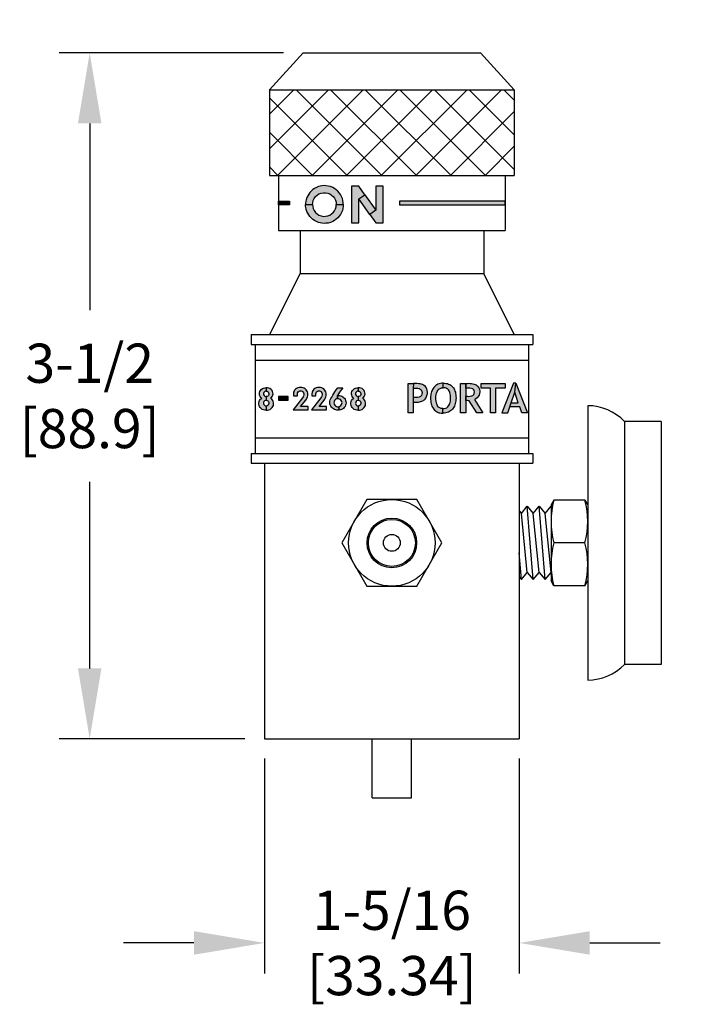
# Model space of a CAD drawing. Units: inches. Extents: x 0 to 31.5, y 0 to 20.5.
# Drawn here: x 15 to 18.5, y 6.5 to 11.6 of the extents above; entities that cross this region are included whole.
import ezdxf

# ---------------------------------------------------------------- set-up
doc = ezdxf.new("R2010")
doc.units = ezdxf.units.IN
doc.header["$MEASUREMENT"] = 0
doc.layers.add('TEXT', color=7, linetype='Continuous')
doc.styles.add('ROMANS', font='romans.shx', dxfattribs={"width": 0.75})
doc.dimstyles.new('DWYER_STANDARD', dxfattribs={"dimtxt": 0.1, "dimasz": 0.18, "dimexe": 0.078, "dimexo": 0.05, "dimgap": 0.05, "dimtad": 0, "dimtih": 1, "dimtoh": 1, "dimdec": 3, "dimrnd": 0.001, "dimzin": 4, "dimdsep": 46, "dimtxsty": 'ROMANS', "dimcen": 0.062, "dimclrd": 256, "dimclre": 256, "dimclrt": 256, "dimadec": 3, "dimazin": 1, "dimtfac": 1, "dimtdec": 3, "dimtofl": 0, "dimtmove": 0, "dimatfit": 1, "dimfxl": 0, "dimtolj": 1, "dimtzin": 0, "dimarcsym": 0})

# ---------------------------------------------------------------- blocks, each defined once
blk = doc.blocks.new('*D41')
at = {"layer": 'DEFPOINTS', "color": 0}
for p in [(16.486, 11.3944), (15.397, 7.8944), (16.2892, 7.8944)]:
    blk.add_point(p, dxfattribs=at)
at = {"layer": 'TEXT', "lineweight": -2}
for p, q in [((16.386, 11.3944), (15.241, 11.3944)), ((15.397, 11.0344), (15.397, 10.0825)), ((15.397, 8.2544), (15.397, 9.2064)), ((16.1892, 7.8944), (15.241, 7.8944))]:
    blk.add_line(p, q, dxfattribs=at)
at = {"layer": 'TEXT'}
for points in [[(15.337, 11.0344), (15.457, 11.0344), (15.397, 11.3944)], [(15.337, 8.2544), (15.457, 8.2544), (15.397, 7.8944)]]:
    blk.add_solid(points, dxfattribs=at)
at = {"layer": 'TEXT', "insert": (15.397, 9.6444), "char_height": 0.2, "attachment_point": 5, "style": 'ROMANS'}
blk.add_mtext('\\A1;3-1/2\\P[88.9]', dxfattribs=at)
blk = doc.blocks.new('*D42')
at = {"layer": 'DEFPOINTS', "color": 0}
for p in [(16.2892, 7.8944), (17.5892, 7.8944), (17.5892, 6.8533)]:
    blk.add_point(p, dxfattribs=at)
at = {"layer": 'TEXT', "lineweight": -2}
for p, q in [((16.2892, 7.7944), (16.2892, 6.6973)), ((17.5892, 7.7944), (17.5892, 6.6973)), ((15.9292, 6.8533), (15.5692, 6.8533)), ((17.9492, 6.8533), (18.3092, 6.8533))]:
    blk.add_line(p, q, dxfattribs=at)
at = {"layer": 'TEXT'}
for points in [[(15.9292, 6.9133), (15.9292, 6.7933), (16.2892, 6.8533)], [(17.9492, 6.9133), (17.9492, 6.7933), (17.5892, 6.8533)]]:
    blk.add_solid(points, dxfattribs=at)
at = {"layer": 'TEXT', "insert": (16.9392, 6.8533), "char_height": 0.2, "attachment_point": 5, "style": 'ROMANS'}
blk.add_mtext('\\A1;1-5/16\\P[33.34]', dxfattribs=at)

msp = doc.modelspace()

# ---------------------------------------------------------------- hatches: boundary and pattern name
at = {"layer": 'TEXT'}
h = msp.add_hatch(dxfattribs=at)
h.set_pattern_fill('ANSI37', color=256, style=0)
h.set_pattern_definition([(45, (-7.15528, 0.1639), (-0.08838835, 0.08838835), []), (135, (-7.15528, 0.1639), (-0.08838835, -0.08838835), [])])
h.paths.add_polyline_path([(17.5642, 11.2069), (17.5642, 10.7694), (16.3142, 10.7694), (16.3142, 11.2069)])
at = {"layer": 'TEXT', "linetype": 'Continuous'}
h = msp.add_hatch(color=256, dxfattribs=at)
h.paths.add_polyline_path([(16.5345, 10.621), (16.5351, 10.6315), (16.5382, 10.6417), (16.5428, 10.6521), (16.5493, 10.661), (16.5575, 10.6689), (16.5672, 10.6749), (16.578, 10.6792), (16.59, 10.6813), (16.6008, 10.6812), (16.6118, 10.6792), (16.622, 10.675), (16.6316, 10.669), (16.6392, 10.662), (16.6465, 10.6525), (16.6512, 10.6436), (16.6544, 10.6326), (16.6554, 10.621), (16.6913, 10.621), (16.6907, 10.6312), (16.6892, 10.641), (16.6865, 10.6511), (16.6824, 10.661), (16.6771, 10.6714), (16.6709, 10.6805), (16.6634, 10.6887), (16.6551, 10.6962), (16.6464, 10.7025), (16.6372, 10.7075), (16.6256, 10.7123), (16.6139, 10.7153), (16.6029, 10.7168), (16.5929, 10.7172), (16.5821, 10.7164), (16.5733, 10.7148), (16.5644, 10.7123), (16.5548, 10.7084), (16.5449, 10.703), (16.5362, 10.6971), (16.5274, 10.6897), (16.5209, 10.6822), (16.5148, 10.6742), (16.5099, 10.6656), (16.5053, 10.6561), (16.5019, 10.6456), (16.5003, 10.6372), (16.499, 10.6284), (16.4987, 10.621)])
h.paths.add_polyline_path([(16.5345, 10.621), (16.5351, 10.6105), (16.5382, 10.6002), (16.5428, 10.5898), (16.5493, 10.5809), (16.5575, 10.5731), (16.5672, 10.567), (16.578, 10.5627), (16.59, 10.5606), (16.6008, 10.5608), (16.6118, 10.5627), (16.622, 10.567), (16.6316, 10.5729), (16.6392, 10.5799), (16.6465, 10.5894), (16.6512, 10.5983), (16.6544, 10.6093), (16.6554, 10.621), (16.6913, 10.621), (16.6907, 10.6108), (16.6892, 10.6009), (16.6865, 10.5908), (16.6824, 10.581), (16.6771, 10.5705), (16.6709, 10.5615), (16.6634, 10.5533), (16.6551, 10.5458), (16.6464, 10.5394), (16.6372, 10.5344), (16.6256, 10.5296), (16.6139, 10.5266), (16.6029, 10.5251), (16.5929, 10.5247), (16.5821, 10.5256), (16.5733, 10.5271), (16.5644, 10.5297), (16.5548, 10.5336), (16.5449, 10.539), (16.5362, 10.5449), (16.5274, 10.5523), (16.5209, 10.5597), (16.5148, 10.5678), (16.5099, 10.5763), (16.5053, 10.5858), (16.5019, 10.5964), (16.5003, 10.6048), (16.499, 10.6135), (16.4987, 10.621)])
h = msp.add_hatch(color=256, dxfattribs=at)
h.paths.add_polyline_path([(16.7706, 10.6493), (16.8014, 10.6711), (16.8574, 10.5924), (16.8266, 10.5705)])
h.paths.add_polyline_path([(16.8956, 10.7143), (16.8574, 10.7143), (16.8574, 10.5924), (16.8266, 10.5705), (16.8574, 10.5273), (16.8956, 10.5273)])
h.paths.add_polyline_path([(16.7324, 10.5273), (16.7706, 10.5273), (16.7706, 10.6493), (16.8014, 10.6711), (16.7706, 10.7143), (16.7324, 10.7143)])
at = {"layer": 'TEXT'}
for points in [[(16.361, 10.6188), (16.361, 10.6388), (16.4169, 10.6388), (16.4169, 10.6188)], [(17.5173, 10.6188), (17.5173, 10.6388), (16.9777, 10.6388), (16.9777, 10.6188)], [(17.0491, 9.708), (17.0483, 9.6841), (17.0483, 9.6366), (17.0483, 9.6131), (17.0483, 9.5584), (17.0219, 9.5584), (17.0219, 9.707), (17.0337, 9.7074), (17.0428, 9.7078)], [(17.0528, 9.7081), (17.0491, 9.708), (17.0483, 9.6841), (17.0509, 9.6844), (17.0536, 9.6846), (17.0563, 9.6847), (17.065, 9.6843), (17.0726, 9.6832), (17.079, 9.6814), (17.0842, 9.6789), (17.0883, 9.6756), (17.0912, 9.6716), (17.093, 9.6669), (17.0935, 9.6615), (17.0926, 9.6533), (17.0898, 9.6467), (17.0852, 9.6419), (17.0786, 9.6385), (17.0698, 9.6365), (17.0588, 9.6358), (17.056, 9.6359), (17.0524, 9.6362), (17.0483, 9.6366), (17.0483, 9.6131), (17.053, 9.6127), (17.057, 9.6125), (17.0603, 9.6124), (17.0676, 9.6126), (17.0744, 9.6132), (17.0807, 9.6142), (17.0866, 9.6156), (17.092, 9.6174), (17.097, 9.6196), (17.1015, 9.6222), (17.1055, 9.6252), (17.109, 9.6286), (17.112, 9.6324), (17.1146, 9.6366), (17.1168, 9.6412), (17.1184, 9.6462), (17.1196, 9.6516), (17.1203, 9.6573), (17.1205, 9.6635), (17.1199, 9.6722), (17.1179, 9.6799), (17.1147, 9.6867), (17.1101, 9.6925), (17.1042, 9.6973), (17.0999, 9.6998), (17.0949, 9.702), (17.0894, 9.7038), (17.0832, 9.7054), (17.0765, 9.7065), (17.0692, 9.7074), (17.0613, 9.7079)], [(17.137, 9.641), (17.1368, 9.634), (17.137, 9.6261), (17.1375, 9.6186), (17.1385, 9.6115), (17.1399, 9.6048), (17.1417, 9.5984), (17.1439, 9.5924), (17.1464, 9.5868), (17.1494, 9.5816), (17.1528, 9.5768), (17.157, 9.5719), (17.1616, 9.5677), (17.1667, 9.5641), (17.1722, 9.5611), (17.1782, 9.5588), (17.1846, 9.5572), (17.1914, 9.5562), (17.1986, 9.5559), (17.1986, 9.5794), (17.1907, 9.5802), (17.1838, 9.5829), (17.1779, 9.5874), (17.173, 9.5937), (17.1703, 9.5987), (17.1681, 9.6045), (17.1664, 9.6109), (17.1651, 9.618), (17.1644, 9.6257), (17.1641, 9.634), (17.1645, 9.6432), (17.1657, 9.6516), (17.1676, 9.6592), (17.1702, 9.6661), (17.1736, 9.6721), (17.1788, 9.6783), (17.1851, 9.6827), (17.1924, 9.6854), (17.2007, 9.6862), (17.2007, 9.7097), (17.1936, 9.7093), (17.1869, 9.7083), (17.1805, 9.7066), (17.1745, 9.7042), (17.1689, 9.7011), (17.1636, 9.6973), (17.1587, 9.6929), (17.1542, 9.6877), (17.1505, 9.6827), (17.1473, 9.6775), (17.1445, 9.672), (17.1421, 9.6663), (17.1402, 9.6603), (17.1387, 9.6541), (17.1376, 9.6477)], [(17.1986, 9.5794), (17.2062, 9.5799), (17.213, 9.5816), (17.219, 9.5844), (17.2243, 9.5883), (17.2288, 9.5933), (17.232, 9.5984), (17.2346, 9.6041), (17.2366, 9.6105), (17.2381, 9.6176), (17.2389, 9.6255), (17.2392, 9.634), (17.239, 9.6418), (17.2383, 9.6489), (17.2372, 9.6553), (17.2356, 9.6612), (17.2335, 9.6665), (17.231, 9.6711), (17.228, 9.6751), (17.2246, 9.6785), (17.2207, 9.6813), (17.2164, 9.6835), (17.2116, 9.685), (17.2064, 9.6859), (17.2007, 9.6862), (17.2007, 9.7097), (17.2085, 9.7094), (17.2158, 9.7085), (17.2226, 9.7069), (17.229, 9.7047), (17.2348, 9.7019), (17.2403, 9.6985), (17.2452, 9.6945), (17.2497, 9.6898), (17.2532, 9.6852), (17.2564, 9.6802), (17.2591, 9.6748), (17.2614, 9.669), (17.2633, 9.6628), (17.2647, 9.6562), (17.2658, 9.6492), (17.2664, 9.6418), (17.2666, 9.634), (17.2664, 9.6262), (17.2657, 9.6188), (17.2646, 9.6117), (17.2631, 9.605), (17.2612, 9.5987), (17.2588, 9.5927), (17.2559, 9.5871), (17.2526, 9.5819), (17.2489, 9.577), (17.2443, 9.5721), (17.2391, 9.5678), (17.2335, 9.5641), (17.2275, 9.5612), (17.221, 9.5589), (17.214, 9.5572), (17.2065, 9.5562), (17.1986, 9.5559)], [(17.2928, 9.7071), (17.2985, 9.7074), (17.3071, 9.7078), (17.3164, 9.7082), (17.3173, 9.6841), (17.3173, 9.6429), (17.3173, 9.6205), (17.3173, 9.5584), (17.2899, 9.5584), (17.2899, 9.7071)], [(17.3341, 9.6198), (17.3296, 9.6199), (17.324, 9.6202), (17.3173, 9.6205), (17.3173, 9.6429), (17.3218, 9.6425), (17.3255, 9.6423), (17.3285, 9.6422), (17.3385, 9.6428), (17.3466, 9.6443), (17.3527, 9.6469), (17.3569, 9.651), (17.3595, 9.657), (17.3603, 9.6651), (17.3594, 9.6716), (17.3567, 9.6767), (17.3521, 9.6804), (17.3456, 9.6828), (17.337, 9.6842), (17.3262, 9.6847), (17.3234, 9.6847), (17.3204, 9.6845), (17.3173, 9.6841), (17.3164, 9.7082), (17.3244, 9.7085), (17.3311, 9.7086), (17.3389, 9.7084), (17.3461, 9.7077), (17.3528, 9.7066), (17.3589, 9.705), (17.3643, 9.703), (17.3693, 9.7005), (17.3736, 9.6976), (17.3773, 9.6943), (17.3805, 9.6905), (17.3831, 9.6862), (17.3851, 9.6815), (17.3866, 9.6764), (17.3875, 9.6708), (17.3877, 9.6647), (17.3869, 9.6562), (17.3843, 9.6482), (17.3799, 9.6407), (17.3743, 9.6342), (17.3677, 9.6291), (17.3602, 9.6254), (17.4042, 9.5584), (17.3737, 9.5584)], [(17.4689, 9.6836), (17.4689, 9.5584), (17.4426, 9.5584), (17.4426, 9.6836), (17.3953, 9.6836), (17.3953, 9.7071), (17.5183, 9.7071), (17.5183, 9.6836)], [(17.5305, 9.5584), (17.5409, 9.5886), (17.5484, 9.6088), (17.5663, 9.6636), (17.5721, 9.7091), (17.5605, 9.7091), (17.5013, 9.5584)], [(17.5918, 9.5886), (17.5409, 9.5886), (17.5484, 9.6088), (17.5841, 9.6088), (17.5663, 9.6636), (17.5721, 9.7091), (17.6318, 9.5584), (17.6027, 9.5584)]]:
    msp.add_hatch(color=256, dxfattribs=at).paths.add_polyline_path(points)
at = {"layer": 'TEXT', "linetype": 'Continuous'}
h = msp.add_hatch(color=256, dxfattribs=at)
h.paths.add_polyline_path([(16.2979, 9.5715), (16.3049, 9.5721), (16.3116, 9.5736), (16.3179, 9.5759), (16.3236, 9.5795), (16.3286, 9.5848), (16.3323, 9.5901), (16.3345, 9.5963), (16.3357, 9.603), (16.3355, 9.6096), (16.3341, 9.6156), (16.3315, 9.6209), (16.3271, 9.6271), (16.3209, 9.632), (16.3254, 9.6365), (16.329, 9.6414), (16.3313, 9.6475), (16.3326, 9.6541), (16.3322, 9.6605), (16.3306, 9.6666), (16.3275, 9.6725), (16.3228, 9.6779), (16.3172, 9.6818), (16.3115, 9.6842), (16.3048, 9.686), (16.2979, 9.6864), (16.2979, 9.6691), (16.3028, 9.6684), (16.3072, 9.6658), (16.3103, 9.6616), (16.3117, 9.6567), (16.3113, 9.6516), (16.3091, 9.6471), (16.3056, 9.6439), (16.3016, 9.6419), (16.2979, 9.6415), (16.2979, 9.6223), (16.3023, 9.6216), (16.3059, 9.6196), (16.3092, 9.6155), (16.311, 9.6111), (16.3112, 9.6062), (16.31, 9.6012), (16.3071, 9.5967), (16.3025, 9.5936), (16.2979, 9.5928)])
h.paths.add_polyline_path([(16.2979, 9.5715), (16.291, 9.5721), (16.2842, 9.5736), (16.2779, 9.5759), (16.2722, 9.5795), (16.2672, 9.5848), (16.2636, 9.5901), (16.2613, 9.5963), (16.2601, 9.603), (16.2603, 9.6096), (16.2617, 9.6156), (16.2643, 9.6209), (16.2687, 9.6271), (16.2749, 9.632), (16.2704, 9.6365), (16.2668, 9.6414), (16.2645, 9.6475), (16.2633, 9.6541), (16.2636, 9.6605), (16.2652, 9.6666), (16.2683, 9.6725), (16.273, 9.6779), (16.2786, 9.6818), (16.2843, 9.6842), (16.291, 9.686), (16.2979, 9.6864), (16.2979, 9.6691), (16.293, 9.6684), (16.2886, 9.6658), (16.2855, 9.6616), (16.2842, 9.6567), (16.2845, 9.6516), (16.2867, 9.6471), (16.2902, 9.6439), (16.2942, 9.6419), (16.2979, 9.6415), (16.2979, 9.6223), (16.2936, 9.6216), (16.2899, 9.6196), (16.2866, 9.6155), (16.2849, 9.6111), (16.2846, 9.6062), (16.2858, 9.6012), (16.2887, 9.5967), (16.2933, 9.5936), (16.2979, 9.5928)])
for points in [[(16.5124, 9.5729), (16.5124, 9.5896), (16.4735, 9.5896), (16.5004, 9.6232), (16.5037, 9.6285), (16.5068, 9.6342), (16.5086, 9.64), (16.5097, 9.6459), (16.5101, 9.6518), (16.5096, 9.6584), (16.5079, 9.6647), (16.5056, 9.6704), (16.5021, 9.6754), (16.4976, 9.68), (16.492, 9.6836), (16.4864, 9.686), (16.4802, 9.6874), (16.4732, 9.6876), (16.4665, 9.6871), (16.4592, 9.6853), (16.453, 9.6825), (16.4474, 9.6787), (16.443, 9.674), (16.4399, 9.669), (16.4378, 9.6628), (16.4368, 9.6558), (16.4368, 9.6444), (16.4572, 9.6444), (16.4572, 9.6546), (16.4582, 9.66), (16.4611, 9.6647), (16.4654, 9.6683), (16.4708, 9.6699), (16.4763, 9.6698), (16.4811, 9.6681), (16.4852, 9.6646), (16.488, 9.6601), (16.4895, 9.6545), (16.4897, 9.6496), (16.4886, 9.6439), (16.4864, 9.6391), (16.4828, 9.634), (16.4351, 9.5729)], [(16.6064, 9.5729), (16.6064, 9.5896), (16.5675, 9.5896), (16.5943, 9.6232), (16.5977, 9.6285), (16.6008, 9.6342), (16.6026, 9.64), (16.6036, 9.6459), (16.6041, 9.6518), (16.6036, 9.6584), (16.6019, 9.6647), (16.5995, 9.6704), (16.596, 9.6754), (16.5916, 9.68), (16.5859, 9.6836), (16.5804, 9.686), (16.5742, 9.6874), (16.5671, 9.6876), (16.5604, 9.6871), (16.5532, 9.6853), (16.5469, 9.6825), (16.5413, 9.6787), (16.5369, 9.674), (16.5338, 9.669), (16.5317, 9.6628), (16.5308, 9.6558), (16.5308, 9.6444), (16.5512, 9.6444), (16.5512, 9.6546), (16.5522, 9.66), (16.5551, 9.6647), (16.5594, 9.6683), (16.5648, 9.6699), (16.5703, 9.6698), (16.575, 9.6681), (16.5792, 9.6646), (16.582, 9.6601), (16.5834, 9.6545), (16.5837, 9.6496), (16.5826, 9.6439), (16.5803, 9.6391), (16.5768, 9.634), (16.529, 9.5729)]]:
    msp.add_hatch(color=256, dxfattribs=at).paths.add_polyline_path(points)
h = msp.add_hatch(color=256, dxfattribs=at)
h.paths.add_polyline_path([(16.6891, 9.6849), (16.683, 9.6779), (16.6773, 9.6707), (16.6717, 9.6632), (16.6663, 9.6546), (16.661, 9.6457), (16.6624, 9.6299), (16.6568, 9.6288), (16.6516, 9.6257), (16.6471, 9.6205), (16.6445, 9.6151), (16.6437, 9.6088), (16.645, 9.6031), (16.6476, 9.5976), (16.6515, 9.5933), (16.6565, 9.5906), (16.6622, 9.5892), (16.6691, 9.5895), (16.6709, 9.572), (16.6649, 9.5718), (16.6589, 9.5723), (16.6532, 9.5734), (16.647, 9.5754), (16.6411, 9.5784), (16.636, 9.5823), (16.6317, 9.5867), (16.6281, 9.5919), (16.625, 9.5983), (16.6235, 9.6045), (16.623, 9.6107), (16.6234, 9.6171), (16.6252, 9.6239), (16.6282, 9.6304), (16.6324, 9.6383), (16.6375, 9.6482), (16.6429, 9.6575), (16.6485, 9.6657), (16.6558, 9.6759), (16.6634, 9.6849)])
h.paths.add_polyline_path([(16.661, 9.6457), (16.6669, 9.6464), (16.6728, 9.6461), (16.6784, 9.645), (16.6832, 9.6432), (16.6884, 9.6405), (16.6928, 9.6369), (16.6973, 9.6323), (16.7002, 9.6278), (16.7028, 9.6218), (16.7046, 9.6155), (16.7052, 9.6088), (16.7045, 9.6024), (16.703, 9.5964), (16.7003, 9.5907), (16.6966, 9.5852), (16.692, 9.5805), (16.6869, 9.5771), (16.6819, 9.5744), (16.6765, 9.573), (16.6709, 9.572), (16.6691, 9.5895), (16.6744, 9.5915), (16.679, 9.5951), (16.6825, 9.6), (16.6844, 9.605), (16.6848, 9.6105), (16.6838, 9.6164), (16.681, 9.6216), (16.6769, 9.6258), (16.6723, 9.6285), (16.6673, 9.6299), (16.6624, 9.6299)])
h = msp.add_hatch(color=256, dxfattribs=at)
h.paths.add_polyline_path([(16.7676, 9.5715), (16.7746, 9.5721), (16.7813, 9.5736), (16.7876, 9.5759), (16.7933, 9.5795), (16.7983, 9.5848), (16.802, 9.5901), (16.8043, 9.5963), (16.8054, 9.603), (16.8052, 9.6096), (16.8038, 9.6156), (16.8013, 9.6209), (16.7969, 9.6271), (16.7907, 9.632), (16.7951, 9.6365), (16.7987, 9.6414), (16.801, 9.6475), (16.8023, 9.6541), (16.8019, 9.6605), (16.8003, 9.6666), (16.7972, 9.6725), (16.7925, 9.6779), (16.7869, 9.6818), (16.7812, 9.6842), (16.7745, 9.686), (16.7676, 9.6864), (16.7676, 9.6691), (16.7725, 9.6684), (16.7769, 9.6658), (16.78, 9.6616), (16.7814, 9.6567), (16.7811, 9.6516), (16.7788, 9.6471), (16.7753, 9.6439), (16.7713, 9.6419), (16.7676, 9.6415), (16.7676, 9.6223), (16.772, 9.6216), (16.7756, 9.6196), (16.7789, 9.6155), (16.7807, 9.6111), (16.781, 9.6062), (16.7797, 9.6012), (16.7769, 9.5967), (16.7722, 9.5936), (16.7676, 9.5928)])
h.paths.add_polyline_path([(16.7676, 9.5715), (16.7607, 9.5721), (16.7539, 9.5736), (16.7477, 9.5759), (16.742, 9.5795), (16.7369, 9.5848), (16.7333, 9.5901), (16.731, 9.5963), (16.7298, 9.603), (16.7301, 9.6096), (16.7314, 9.6156), (16.734, 9.6209), (16.7384, 9.6271), (16.7446, 9.632), (16.7401, 9.6365), (16.7366, 9.6414), (16.7342, 9.6475), (16.733, 9.6541), (16.7333, 9.6605), (16.735, 9.6666), (16.738, 9.6725), (16.7428, 9.6779), (16.7484, 9.6818), (16.7541, 9.6842), (16.7608, 9.686), (16.7676, 9.6864), (16.7676, 9.6691), (16.7627, 9.6684), (16.7584, 9.6658), (16.7553, 9.6616), (16.7539, 9.6567), (16.7542, 9.6516), (16.7565, 9.6471), (16.76, 9.6439), (16.7639, 9.6419), (16.7676, 9.6415), (16.7676, 9.6223), (16.7633, 9.6216), (16.7596, 9.6196), (16.7563, 9.6155), (16.7546, 9.6111), (16.7543, 9.6062), (16.7556, 9.6012), (16.7584, 9.5967), (16.7631, 9.5936), (16.7676, 9.5928)])
at = {"layer": 'TEXT', "linetype": 'ByBlock'}
msp.add_hatch(color=256, dxfattribs=at).paths.add_polyline_path([(16.3603, 9.6225), (16.4104, 9.6225), (16.4104, 9.6415), (16.3603, 9.6415)])

# ---------------------------------------------------------------- linework, layer by layer
at = {"layer": 'TEXT'}
for p, q in [((16.3142, 11.2069), (16.486, 11.3944)), ((16.486, 11.3944), (17.3923, 11.3944)), ((17.3923, 11.3944), (17.5642, 11.2069)), ((16.3142, 11.2069), (17.5642, 11.2069)), ((16.3142, 11.2069), (16.3142, 10.7694)), ((17.5642, 11.2069), (17.5642, 10.7694)), ((16.3142, 10.7694), (17.5642, 10.7694)), ((16.361, 10.7694), (16.361, 10.4882)), ((17.5173, 10.7694), (17.5173, 10.4882)), ((16.361, 10.4882), (17.5173, 10.4882)), ((16.4704, 10.4882), (16.4704, 10.2694)), ((17.4079, 10.4882), (17.4079, 10.2694)), ((16.4704, 10.2694), (16.3142, 9.9569)), ((16.4704, 10.2694), (17.4079, 10.2694)), ((17.5642, 9.9569), (17.4079, 10.2694)), ((16.2204, 9.9569), (17.6579, 9.9569)), ((16.2204, 9.9569), (16.2204, 9.9069)), ((17.6579, 9.9569), (17.6579, 9.9069)), ((16.2204, 9.9069), (17.6579, 9.9069)), ((16.2204, 9.9069), (17.6579, 9.9069)), ((16.2417, 9.9069), (16.2417, 9.3509)), ((17.6366, 9.9069), (17.6366, 9.3509)), ((16.2417, 9.8269), (17.6366, 9.8269)), ((17.9392, 9.5944), (17.9392, 8.1944)), ((18.3142, 9.5144), (18.1267, 9.5144)), ((18.1267, 9.5144), (18.1267, 8.2744)), ((18.3142, 9.5144), (18.3142, 8.2744)), ((16.2417, 9.4309), (17.6366, 9.4309)), ((16.2204, 9.3509), (17.6579, 9.3509)), ((16.2204, 9.3509), (17.6579, 9.3509)), ((16.2204, 9.3509), (16.2204, 9.3009)), ((17.6579, 9.3509), (17.6579, 9.3009)), ((16.2204, 9.3009), (17.6579, 9.3009)), ((16.2892, 9.3009), (16.2892, 7.8944)), ((17.5892, 9.3009), (17.5892, 7.8944)), ((17.7663, 9.1132), (17.7517, 9.0878)), ((17.9245, 9.1132), (17.7663, 9.1132)), ((17.9245, 9.1132), (17.9392, 9.0878)), ((17.5892, 9.0582), (17.6001, 9.0447)), ((17.6001, 9.0447), (17.6304, 9.0819)), ((17.6304, 8.7442), (17.6001, 9.0447)), ((17.6607, 8.7069), (17.6304, 9.0819)), ((17.6304, 9.0819), (17.6607, 9.0447)), ((17.6607, 9.0447), (17.691, 9.0819)), ((17.691, 8.7442), (17.6607, 9.0447)), ((17.7214, 8.7069), (17.691, 9.0819)), ((17.691, 9.0819), (17.7214, 9.0447)), ((17.7214, 9.0447), (17.7517, 9.0819)), ((17.7517, 8.7442), (17.7214, 9.0447)), ((17.7517, 9.0878), (17.7517, 8.7011)), ((17.9245, 8.8944), (17.7663, 8.8944)), ((17.6001, 8.7069), (17.5892, 8.8429)), ((17.6001, 8.7069), (17.6304, 8.7442)), ((17.6304, 8.7442), (17.6607, 8.7069)), ((17.6607, 8.7069), (17.691, 8.7442)), ((17.691, 8.7442), (17.7214, 8.7069)), ((17.7214, 8.7069), (17.7517, 8.7442)), ((17.5892, 8.7205), (17.6001, 8.7069)), ((17.7663, 8.6757), (17.7517, 8.7011)), ((17.9245, 8.6757), (17.9392, 8.7011)), ((17.9245, 8.6757), (17.7663, 8.6757)), ((18.3142, 8.2744), (18.1267, 8.2744)), ((16.2892, 7.8944), (17.5892, 7.8944)), ((16.8392, 7.5944), (16.8392, 7.8944)), ((17.0392, 7.5944), (17.0392, 7.8944)), ((16.8392, 7.5944), (17.0392, 7.5944))]:
    msp.add_line(p, q, dxfattribs=at)
at = {"layer": 'TEXT', "linetype": 'Continuous'}
for points in [[(16.5345, 10.621), (16.5351, 10.6315), (16.5382, 10.6417), (16.5428, 10.6521), (16.5493, 10.661), (16.5575, 10.6689), (16.5672, 10.6749), (16.578, 10.6792), (16.59, 10.6813), (16.6008, 10.6812), (16.6118, 10.6792), (16.622, 10.675), (16.6316, 10.669), (16.6392, 10.662), (16.6465, 10.6525), (16.6512, 10.6436), (16.6544, 10.6326), (16.6554, 10.621), (16.6913, 10.621), (16.6907, 10.6312), (16.6892, 10.641), (16.6865, 10.6511), (16.6824, 10.661), (16.6771, 10.6714), (16.6709, 10.6805), (16.6634, 10.6887), (16.6551, 10.6962), (16.6464, 10.7025), (16.6372, 10.7075), (16.6256, 10.7123), (16.6139, 10.7153), (16.6029, 10.7168), (16.5929, 10.7172), (16.5821, 10.7164), (16.5733, 10.7148), (16.5644, 10.7123), (16.5548, 10.7084), (16.5449, 10.703), (16.5362, 10.6971), (16.5274, 10.6897), (16.5209, 10.6822), (16.5148, 10.6742), (16.5099, 10.6656), (16.5053, 10.6561), (16.5019, 10.6456), (16.5003, 10.6372), (16.499, 10.6284), (16.4987, 10.621), (16.5345, 10.621)], [(16.7324, 10.5273), (16.7706, 10.5273), (16.7706, 10.6493), (16.8014, 10.6711), (16.7706, 10.7143), (16.7324, 10.7143), (16.7324, 10.5273)], [(16.8956, 10.7143), (16.8574, 10.7143), (16.8574, 10.5924), (16.8266, 10.5705), (16.8574, 10.5273), (16.8956, 10.5273), (16.8956, 10.7143)], [(16.7706, 10.6493), (16.8014, 10.6711), (16.8574, 10.5924), (16.8266, 10.5705), (16.7706, 10.6493)], [(16.5345, 10.621), (16.5351, 10.6105), (16.5382, 10.6002), (16.5428, 10.5898), (16.5493, 10.5809), (16.5575, 10.5731), (16.5672, 10.567), (16.578, 10.5627), (16.59, 10.5606), (16.6008, 10.5608), (16.6118, 10.5627), (16.622, 10.567), (16.6316, 10.5729), (16.6392, 10.5799), (16.6465, 10.5894), (16.6512, 10.5983), (16.6544, 10.6093), (16.6554, 10.621), (16.6913, 10.621), (16.6907, 10.6108), (16.6892, 10.6009), (16.6865, 10.5908), (16.6824, 10.581), (16.6771, 10.5705), (16.6709, 10.5615), (16.6634, 10.5533), (16.6551, 10.5458), (16.6464, 10.5394), (16.6372, 10.5344), (16.6256, 10.5296), (16.6139, 10.5266), (16.6029, 10.5251), (16.5929, 10.5247), (16.5821, 10.5256), (16.5733, 10.5271), (16.5644, 10.5297), (16.5548, 10.5336), (16.5449, 10.539), (16.5362, 10.5449), (16.5274, 10.5523), (16.5209, 10.5597), (16.5148, 10.5678), (16.5099, 10.5763), (16.5053, 10.5858), (16.5019, 10.5964), (16.5003, 10.6048), (16.499, 10.6135), (16.4987, 10.621), (16.5345, 10.621)], [(16.2979, 9.5715), (16.291, 9.5721), (16.2842, 9.5736), (16.2779, 9.5759), (16.2722, 9.5795), (16.2672, 9.5848), (16.2636, 9.5901), (16.2613, 9.5963), (16.2601, 9.603), (16.2603, 9.6096), (16.2617, 9.6156), (16.2643, 9.6209), (16.2687, 9.6271), (16.2749, 9.632), (16.2704, 9.6365), (16.2668, 9.6414), (16.2645, 9.6475), (16.2633, 9.6541), (16.2636, 9.6605), (16.2652, 9.6666), (16.2683, 9.6725), (16.273, 9.6779), (16.2786, 9.6818), (16.2843, 9.6842), (16.291, 9.686), (16.2979, 9.6864), (16.2979, 9.6691), (16.293, 9.6684), (16.2886, 9.6658), (16.2855, 9.6616), (16.2842, 9.6567), (16.2845, 9.6516), (16.2867, 9.6471), (16.2902, 9.6439), (16.2942, 9.6419), (16.2979, 9.6415), (16.2979, 9.6223), (16.2936, 9.6216), (16.2899, 9.6196), (16.2866, 9.6155), (16.2849, 9.6111), (16.2846, 9.6062), (16.2858, 9.6012), (16.2887, 9.5967), (16.2933, 9.5936), (16.2979, 9.5928), (16.2979, 9.5715)], [(16.2979, 9.5715), (16.3049, 9.5721), (16.3116, 9.5736), (16.3179, 9.5759), (16.3236, 9.5795), (16.3286, 9.5848), (16.3323, 9.5901), (16.3345, 9.5963), (16.3357, 9.603), (16.3355, 9.6096), (16.3341, 9.6156), (16.3315, 9.6209), (16.3271, 9.6271), (16.3209, 9.632), (16.3254, 9.6365), (16.329, 9.6414), (16.3313, 9.6475), (16.3326, 9.6541), (16.3322, 9.6605), (16.3306, 9.6666), (16.3275, 9.6725), (16.3228, 9.6779), (16.3172, 9.6818), (16.3115, 9.6842), (16.3048, 9.686), (16.2979, 9.6864), (16.2979, 9.6691), (16.3028, 9.6684), (16.3072, 9.6658), (16.3103, 9.6616), (16.3117, 9.6567), (16.3113, 9.6516), (16.3091, 9.6471), (16.3056, 9.6439), (16.3016, 9.6419), (16.2979, 9.6415), (16.2979, 9.6223), (16.3023, 9.6216), (16.3059, 9.6196), (16.3092, 9.6155), (16.311, 9.6111), (16.3112, 9.6062), (16.31, 9.6012), (16.3071, 9.5967), (16.3025, 9.5936), (16.2979, 9.5928), (16.2979, 9.5715)], [(16.5124, 9.5729), (16.5124, 9.5896), (16.4735, 9.5896), (16.5004, 9.6232), (16.5037, 9.6285), (16.5068, 9.6342), (16.5086, 9.64), (16.5097, 9.6459), (16.5101, 9.6518), (16.5096, 9.6584), (16.5079, 9.6647), (16.5056, 9.6704), (16.5021, 9.6754), (16.4976, 9.68), (16.492, 9.6836), (16.4864, 9.686), (16.4802, 9.6874), (16.4732, 9.6876), (16.4665, 9.6871), (16.4592, 9.6853), (16.453, 9.6825), (16.4474, 9.6787), (16.443, 9.674), (16.4399, 9.669), (16.4378, 9.6628), (16.4368, 9.6558), (16.4368, 9.6444), (16.4572, 9.6444), (16.4572, 9.6546), (16.4582, 9.66), (16.4611, 9.6647), (16.4654, 9.6683), (16.4708, 9.6699), (16.4763, 9.6698), (16.4811, 9.6681), (16.4852, 9.6646), (16.488, 9.6601), (16.4895, 9.6545), (16.4897, 9.6496), (16.4886, 9.6439), (16.4864, 9.6391), (16.4828, 9.634), (16.4351, 9.5729), (16.5124, 9.5729)], [(16.6064, 9.5729), (16.6064, 9.5896), (16.5675, 9.5896), (16.5943, 9.6232), (16.5977, 9.6285), (16.6008, 9.6342), (16.6026, 9.64), (16.6036, 9.6459), (16.6041, 9.6518), (16.6036, 9.6584), (16.6019, 9.6647), (16.5995, 9.6704), (16.596, 9.6754), (16.5916, 9.68), (16.5859, 9.6836), (16.5804, 9.686), (16.5742, 9.6874), (16.5671, 9.6876), (16.5604, 9.6871), (16.5532, 9.6853), (16.5469, 9.6825), (16.5413, 9.6787), (16.5369, 9.674), (16.5338, 9.669), (16.5317, 9.6628), (16.5308, 9.6558), (16.5308, 9.6444), (16.5512, 9.6444), (16.5512, 9.6546), (16.5522, 9.66), (16.5551, 9.6647), (16.5594, 9.6683), (16.5648, 9.6699), (16.5703, 9.6698), (16.575, 9.6681), (16.5792, 9.6646), (16.582, 9.6601), (16.5834, 9.6545), (16.5837, 9.6496), (16.5826, 9.6439), (16.5803, 9.6391), (16.5768, 9.634), (16.529, 9.5729), (16.6064, 9.5729)], [(16.6891, 9.6849), (16.683, 9.6779), (16.6773, 9.6707), (16.6717, 9.6632), (16.6663, 9.6546), (16.661, 9.6457), (16.6624, 9.6299), (16.6568, 9.6288), (16.6516, 9.6257), (16.6471, 9.6205), (16.6445, 9.6151), (16.6437, 9.6088), (16.645, 9.6031), (16.6476, 9.5976), (16.6515, 9.5933), (16.6565, 9.5906), (16.6622, 9.5892), (16.6691, 9.5895), (16.6709, 9.572), (16.6649, 9.5718), (16.6589, 9.5723), (16.6532, 9.5734), (16.647, 9.5754), (16.6411, 9.5784), (16.636, 9.5823), (16.6317, 9.5867), (16.6281, 9.5919), (16.625, 9.5983), (16.6235, 9.6045), (16.623, 9.6107), (16.6234, 9.6171), (16.6252, 9.6239), (16.6282, 9.6304), (16.6324, 9.6383), (16.6375, 9.6482), (16.6429, 9.6575), (16.6485, 9.6657), (16.6558, 9.6759), (16.6634, 9.6849), (16.6891, 9.6849)], [(16.661, 9.6457), (16.6669, 9.6464), (16.6728, 9.6461), (16.6784, 9.645), (16.6832, 9.6432), (16.6884, 9.6405), (16.6928, 9.6369), (16.6973, 9.6323), (16.7002, 9.6278), (16.7028, 9.6218), (16.7046, 9.6155), (16.7052, 9.6088), (16.7045, 9.6024), (16.703, 9.5964), (16.7003, 9.5907), (16.6966, 9.5852), (16.692, 9.5805), (16.6869, 9.5771), (16.6819, 9.5744), (16.6765, 9.573), (16.6709, 9.572), (16.6691, 9.5895), (16.6744, 9.5915), (16.679, 9.5951), (16.6825, 9.6), (16.6844, 9.605), (16.6848, 9.6105), (16.6838, 9.6164), (16.681, 9.6216), (16.6769, 9.6258), (16.6723, 9.6285), (16.6673, 9.6299), (16.6624, 9.6299), (16.661, 9.6457)], [(16.7676, 9.5715), (16.7607, 9.5721), (16.7539, 9.5736), (16.7477, 9.5759), (16.742, 9.5795), (16.7369, 9.5848), (16.7333, 9.5901), (16.731, 9.5963), (16.7298, 9.603), (16.7301, 9.6096), (16.7314, 9.6156), (16.734, 9.6209), (16.7384, 9.6271), (16.7446, 9.632), (16.7401, 9.6365), (16.7366, 9.6414), (16.7342, 9.6475), (16.733, 9.6541), (16.7333, 9.6605), (16.735, 9.6666), (16.738, 9.6725), (16.7428, 9.6779), (16.7484, 9.6818), (16.7541, 9.6842), (16.7608, 9.686), (16.7676, 9.6864), (16.7676, 9.6691), (16.7627, 9.6684), (16.7584, 9.6658), (16.7553, 9.6616), (16.7539, 9.6567), (16.7542, 9.6516), (16.7565, 9.6471), (16.76, 9.6439), (16.7639, 9.6419), (16.7676, 9.6415), (16.7676, 9.6223), (16.7633, 9.6216), (16.7596, 9.6196), (16.7563, 9.6155), (16.7546, 9.6111), (16.7543, 9.6062), (16.7556, 9.6012), (16.7584, 9.5967), (16.7631, 9.5936), (16.7676, 9.5928), (16.7676, 9.5715)], [(16.7676, 9.5715), (16.7746, 9.5721), (16.7813, 9.5736), (16.7876, 9.5759), (16.7933, 9.5795), (16.7983, 9.5848), (16.802, 9.5901), (16.8043, 9.5963), (16.8054, 9.603), (16.8052, 9.6096), (16.8038, 9.6156), (16.8013, 9.6209), (16.7969, 9.6271), (16.7907, 9.632), (16.7951, 9.6365), (16.7987, 9.6414), (16.801, 9.6475), (16.8023, 9.6541), (16.8019, 9.6605), (16.8003, 9.6666), (16.7972, 9.6725), (16.7925, 9.6779), (16.7869, 9.6818), (16.7812, 9.6842), (16.7745, 9.686), (16.7676, 9.6864), (16.7676, 9.6691), (16.7725, 9.6684), (16.7769, 9.6658), (16.78, 9.6616), (16.7814, 9.6567), (16.7811, 9.6516), (16.7788, 9.6471), (16.7753, 9.6439), (16.7713, 9.6419), (16.7676, 9.6415), (16.7676, 9.6223), (16.772, 9.6216), (16.7756, 9.6196), (16.7789, 9.6155), (16.7807, 9.6111), (16.781, 9.6062), (16.7797, 9.6012), (16.7769, 9.5967), (16.7722, 9.5936), (16.7676, 9.5928), (16.7676, 9.5715)]]:
    msp.add_lwpolyline(points, close=True, dxfattribs=at)
at = {"layer": 'TEXT'}
for points in [[(16.361, 10.6188), (16.361, 10.6388), (16.4169, 10.6388), (16.4169, 10.6188)], [(17.5173, 10.6188), (17.5173, 10.6388), (16.9777, 10.6388), (16.9777, 10.6188)], [(17.0491, 9.708), (17.0483, 9.6841), (17.0483, 9.6366), (17.0483, 9.6131), (17.0483, 9.5584), (17.0219, 9.5584), (17.0219, 9.707), (17.0337, 9.7074), (17.0428, 9.7078)], [(17.0528, 9.7081), (17.0491, 9.708), (17.0483, 9.6841), (17.0509, 9.6844), (17.0536, 9.6846), (17.0563, 9.6847), (17.065, 9.6843), (17.0726, 9.6832), (17.079, 9.6814), (17.0842, 9.6789), (17.0883, 9.6756), (17.0912, 9.6716), (17.093, 9.6669), (17.0935, 9.6615), (17.0926, 9.6533), (17.0898, 9.6467), (17.0852, 9.6419), (17.0786, 9.6385), (17.0698, 9.6365), (17.0588, 9.6358), (17.056, 9.6359), (17.0524, 9.6362), (17.0483, 9.6366), (17.0483, 9.6131), (17.053, 9.6127), (17.057, 9.6125), (17.0603, 9.6124), (17.0676, 9.6126), (17.0744, 9.6132), (17.0807, 9.6142), (17.0866, 9.6156), (17.092, 9.6174), (17.097, 9.6196), (17.1015, 9.6222), (17.1055, 9.6252), (17.109, 9.6286), (17.112, 9.6324), (17.1146, 9.6366), (17.1168, 9.6412), (17.1184, 9.6462), (17.1196, 9.6516), (17.1203, 9.6573), (17.1205, 9.6635), (17.1199, 9.6722), (17.1179, 9.6799), (17.1147, 9.6867), (17.1101, 9.6925), (17.1042, 9.6973), (17.0999, 9.6998), (17.0949, 9.702), (17.0894, 9.7038), (17.0832, 9.7054), (17.0765, 9.7065), (17.0692, 9.7074), (17.0613, 9.7079)], [(17.137, 9.641), (17.1368, 9.634), (17.1368, 9.634), (17.137, 9.6261), (17.1375, 9.6186), (17.1385, 9.6115), (17.1399, 9.6048), (17.1417, 9.5984), (17.1439, 9.5924), (17.1464, 9.5868), (17.1494, 9.5816), (17.1528, 9.5768), (17.157, 9.5719), (17.1616, 9.5677), (17.1667, 9.5641), (17.1722, 9.5611), (17.1782, 9.5588), (17.1846, 9.5572), (17.1914, 9.5562), (17.1986, 9.5559), (17.1986, 9.5794), (17.1907, 9.5802), (17.1838, 9.5829), (17.1779, 9.5874), (17.173, 9.5937), (17.1703, 9.5987), (17.1681, 9.6045), (17.1664, 9.6109), (17.1651, 9.618), (17.1644, 9.6257), (17.1641, 9.634), (17.1645, 9.6432), (17.1657, 9.6516), (17.1676, 9.6592), (17.1702, 9.6661), (17.1736, 9.6721), (17.1788, 9.6783), (17.1851, 9.6827), (17.1924, 9.6854), (17.2007, 9.6862), (17.2007, 9.7097), (17.1936, 9.7093), (17.1869, 9.7083), (17.1805, 9.7066), (17.1745, 9.7042), (17.1689, 9.7011), (17.1636, 9.6973), (17.1587, 9.6929), (17.1542, 9.6877), (17.1505, 9.6827), (17.1473, 9.6775), (17.1445, 9.672), (17.1421, 9.6663), (17.1402, 9.6603), (17.1387, 9.6541), (17.1376, 9.6477)], [(17.1986, 9.5794), (17.2062, 9.5799), (17.213, 9.5816), (17.219, 9.5844), (17.2243, 9.5883), (17.2288, 9.5933), (17.232, 9.5984), (17.2346, 9.6041), (17.2366, 9.6105), (17.2381, 9.6176), (17.2389, 9.6255), (17.2392, 9.634), (17.239, 9.6418), (17.2383, 9.6489), (17.2372, 9.6553), (17.2356, 9.6612), (17.2335, 9.6665), (17.231, 9.6711), (17.228, 9.6751), (17.2246, 9.6785), (17.2207, 9.6813), (17.2164, 9.6835), (17.2116, 9.685), (17.2064, 9.6859), (17.2007, 9.6862), (17.2007, 9.7097), (17.2085, 9.7094), (17.2158, 9.7085), (17.2226, 9.7069), (17.229, 9.7047), (17.2348, 9.7019), (17.2403, 9.6985), (17.2452, 9.6945), (17.2497, 9.6898), (17.2532, 9.6852), (17.2564, 9.6802), (17.2591, 9.6748), (17.2614, 9.669), (17.2633, 9.6628), (17.2647, 9.6562), (17.2658, 9.6492), (17.2664, 9.6418), (17.2666, 9.634), (17.2664, 9.6262), (17.2657, 9.6188), (17.2646, 9.6117), (17.2631, 9.605), (17.2612, 9.5987), (17.2588, 9.5927), (17.2559, 9.5871), (17.2526, 9.5819), (17.2489, 9.577), (17.2443, 9.5721), (17.2391, 9.5678), (17.2335, 9.5641), (17.2275, 9.5612), (17.221, 9.5589), (17.214, 9.5572), (17.2065, 9.5562), (17.1986, 9.5559)], [(17.2928, 9.7071), (17.2985, 9.7074), (17.3071, 9.7078), (17.3164, 9.7082), (17.3173, 9.6841), (17.3173, 9.6429), (17.3173, 9.6205), (17.3173, 9.5584), (17.2899, 9.5584), (17.2899, 9.7071)], [(17.3341, 9.6198), (17.3296, 9.6199), (17.324, 9.6202), (17.3173, 9.6205), (17.3173, 9.6429), (17.3218, 9.6425), (17.3255, 9.6423), (17.3285, 9.6422), (17.3385, 9.6428), (17.3466, 9.6443), (17.3527, 9.6469), (17.3569, 9.651), (17.3595, 9.657), (17.3603, 9.6651), (17.3594, 9.6716), (17.3567, 9.6767), (17.3521, 9.6804), (17.3456, 9.6828), (17.337, 9.6842), (17.3262, 9.6847), (17.3234, 9.6847), (17.3204, 9.6845), (17.3173, 9.6841), (17.3164, 9.7082), (17.3244, 9.7085), (17.3311, 9.7086), (17.3389, 9.7084), (17.3461, 9.7077), (17.3528, 9.7066), (17.3589, 9.705), (17.3643, 9.703), (17.3693, 9.7005), (17.3736, 9.6976), (17.3773, 9.6943), (17.3805, 9.6905), (17.3831, 9.6862), (17.3851, 9.6815), (17.3866, 9.6764), (17.3875, 9.6708), (17.3877, 9.6647), (17.3869, 9.6562), (17.3843, 9.6482), (17.3799, 9.6407), (17.3743, 9.6342), (17.3677, 9.6291), (17.3602, 9.6254), (17.4042, 9.5584), (17.3737, 9.5584)], [(17.5305, 9.5584), (17.5409, 9.5886), (17.5484, 9.6088), (17.5663, 9.6636), (17.5721, 9.7091), (17.5605, 9.7091), (17.5013, 9.5584)], [(17.5918, 9.5886), (17.5409, 9.5886), (17.5484, 9.6088), (17.5841, 9.6088), (17.5663, 9.6636), (17.5721, 9.7091), (17.6318, 9.5584), (17.6027, 9.5584)], [(16.8116, 9.1154), (16.684, 8.8944), (16.8116, 8.6734), (17.0667, 8.6734), (17.1943, 8.8944), (17.0667, 9.1154)]]:
    msp.add_lwpolyline(points, close=True, dxfattribs=at)
for points in [[(17.4689, 9.6836), (17.4689, 9.5584), (17.4426, 9.5584), (17.4426, 9.6836), (17.3953, 9.6836), (17.3953, 9.7071), (17.5183, 9.7071), (17.5183, 9.6836), (17.4689, 9.6836)], [(17.3877, 9.6647), (17.3877, 9.6647)], [(17.2666, 9.634), (17.2666, 9.634)], [(17.173, 9.5937), (17.173, 9.5937)], [(17.2489, 9.577), (17.2489, 9.577)]]:
    msp.add_lwpolyline(points, dxfattribs=at)
at = {"layer": 'TEXT', "color": 90, "linetype": 'Continuous'}
msp.add_lwpolyline([(16.3603, 9.6225), (16.4104, 9.6225), (16.4104, 9.6415), (16.3603, 9.6415), (16.3603, 9.6225)], close=True, dxfattribs=at)
at = {"layer": 'TEXT'}
for radius in [0.221, 0.1265, 0.12, 0.043]:
    msp.add_circle((16.9392, 8.8944), radius, dxfattribs=at)
for centre, radius, start, end in [((17.9378, 9.3314), 0.263, 44.0932, 89.6942), ((18.1675, 9.0038), 0.4158, 164.749, 195.251), ((17.5234, 9.0038), 0.4158, 344.749, 15.251), ((18.1675, 8.7851), 0.4158, 164.749, 195.251), ((17.5234, 8.7851), 0.4158, 344.749, 15.251), ((17.9378, 8.4575), 0.263, 270.3058, 315.9068)]:
    msp.add_arc(centre, radius, start, end, dxfattribs=at)

# ---------------------------------------------------------------- dimensions: what is measured, and where the dimension line sits
dim = msp.add_linear_dim(base=(15.397, 7.8944), p1=(16.486, 11.3944), p2=(16.2892, 7.8944), angle=90, text='3-1/2\\P[88.9]', dimstyle='DWYER_STANDARD', override={"dimscale": 2}, dxfattribs=at)
dim.commit()
dim.dimension.update_dxf_attribs({"geometry": '*D41', "text_midpoint": (15.397, 9.6444)})
dim = msp.add_linear_dim(base=(17.5892, 6.8533), p1=(16.2892, 7.8944), p2=(17.5892, 7.8944), text='1-5/16\\P[33.34]', dimstyle='DWYER_STANDARD', override={"dimscale": 2}, dxfattribs=at)
dim.commit()
dim.dimension.update_dxf_attribs({"geometry": '*D42', "text_midpoint": (16.9392, 6.8533)})

# ---------------------------------------------------------------- leaders
at = {"layer": 'TEXT', "annotation_type": 0, "has_hookline": 1, "hookline_direction": 1, "text_width": 1.4857}
msp.add_leader([(19.909, 9.0177), (20.1454, 11.5639), (19.7854, 11.5639)], dimstyle='DWYER_STANDARD', override={"dimscale": 2}, dxfattribs=at)

doc.saveas('drawing.dxf')
